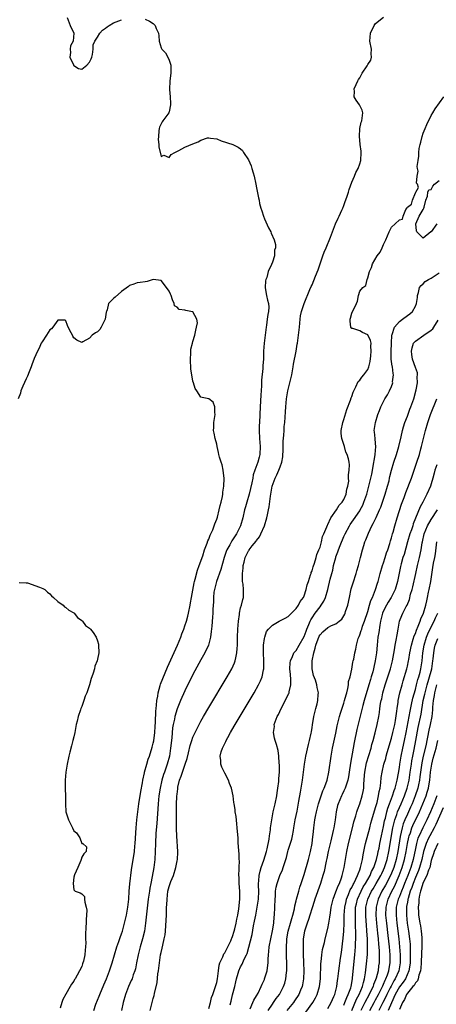
# Model space of a CAD drawing. Units: inches. Extents: x 2520000 to 2523000, y 1560000 to 1563000.
# Drawn here: x 2521175 to 2521280, y 1560973 to 1561220 of the extents above; entities that cross this region are included whole.
import ezdxf

# ---------------------------------------------------------------- set-up
doc = ezdxf.new("R2010")
doc.units = ezdxf.units.IN
doc.header["$MEASUREMENT"] = 0
doc.layers.add('LD25201560_2ft', color=117, linetype='Continuous')

msp = doc.modelspace()

# ---------------------------------------------------------------- linework, layer by layer
at = {"layer": 'LD25201560_2ft'}
for points, elevation in [([(2521187.33, 1561221), (2521188.12, 1561219), (2521189, 1561217), (2521188.81, 1561215), (2521188.16, 1561213.84), (2521188.13, 1561213), (2521188.15, 1561212.15), (2521188.03, 1561211), (2521188.93, 1561209.07), (2521188.97, 1561208.97), (2521189, 1561208.94), (2521190.18, 1561208.18), (2521191, 1561207.98), (2521192.29, 1561209), (2521193, 1561209.7), (2521193.38, 1561210.62), (2521193.51, 1561211), (2521193.71, 1561211.71), (2521193.88, 1561213), (2521193.87, 1561214.13), (2521194.28, 1561215), (2521195, 1561216.02), (2521195.58, 1561217), (2521196.2, 1561217.8), (2521197, 1561218.27), (2521197.39, 1561218.61), (2521197.94, 1561219), (2521199, 1561219.66), (2521201, 1561220.44)], 6450), ([(2521207, 1561220.55), (2521208.09, 1561220.09), (2521209, 1561219.45), (2521209.46, 1561219), (2521209.76, 1561218.24), (2521210.32, 1561217), (2521210.39, 1561216.39), (2521210.47, 1561215), (2521211, 1561213.34), (2521211.15, 1561213), (2521212.1, 1561212.1), (2521212.66, 1561211), (2521213, 1561210.24), (2521213.4, 1561209), (2521213.47, 1561207.47), (2521213.44, 1561207), (2521213.22, 1561205), (2521213.12, 1561202.88), (2521213.23, 1561201), (2521213.37, 1561199.37), (2521213.38, 1561199), (2521213, 1561197.23), (2521212.93, 1561197), (2521211.4, 1561195), (2521211.24, 1561194.76), (2521211, 1561194.2), (2521210.6, 1561193.4), (2521210.52, 1561193), (2521210.45, 1561192.45), (2521210.31, 1561191), (2521210.26, 1561190.26), (2521210.43, 1561189), (2521210.43, 1561188.43), (2521211, 1561186), (2521211.71, 1561186.29), (2521213, 1561185.72), (2521213.54, 1561186.46), (2521214.47, 1561187), (2521215.49, 1561187.49), (2521217, 1561188.37), (2521219, 1561189.22), (2521220.33, 1561189.67), (2521221, 1561190.12), (2521222.7, 1561190.7), (2521223, 1561190.73), (2521223.39, 1561190.61), (2521225, 1561190.4), (2521226.08, 1561189.92), (2521229.02, 1561189.01), (2521230.38, 1561188.38), (2521231, 1561187.96), (2521231.47, 1561187.47), (2521231.75, 1561187), (2521233, 1561185.19), (2521233.65, 1561183.65), (2521233.86, 1561183), (2521234.16, 1561181.84), (2521234.4, 1561181), (2521234.82, 1561179), (2521235, 1561178.07), (2521235.55, 1561175.55), (2521235.64, 1561175), (2521235.8, 1561174.2), (2521236.1, 1561173), (2521236.33, 1561172.33), (2521236.73, 1561171), (2521237, 1561170.3), (2521238.06, 1561168.06), (2521238.58, 1561167), (2521238.71, 1561166.71), (2521239.49, 1561165), (2521239.83, 1561163.83), (2521239.78, 1561163), (2521239.57, 1561162.43), (2521239.5, 1561161), (2521239, 1561159.42), (2521238.78, 1561158.78), (2521237.93, 1561157), (2521237.57, 1561155.57), (2521237.35, 1561155), (2521237.31, 1561154.69), (2521237.22, 1561153), (2521237.46, 1561151.46), (2521237.54, 1561151), (2521237.81, 1561149.81), (2521238.01, 1561149), (2521238.08, 1561148.08), (2521238.04, 1561147), (2521237.82, 1561146.18), (2521237.71, 1561145), (2521237.5, 1561143.5), (2521237.4, 1561143), (2521236.95, 1561139), (2521236.8, 1561137), (2521236.75, 1561135), (2521236.62, 1561133.38), (2521236.61, 1561132.61), (2521236.29, 1561129.71), (2521236.28, 1561128.28), (2521236.12, 1561125.88), (2521235.97, 1561123), (2521235.73, 1561119), (2521235.71, 1561118.29), (2521235.68, 1561117), (2521235.77, 1561115), (2521235.91, 1561113), (2521235.85, 1561111), (2521235.66, 1561110.34), (2521235.33, 1561109), (2521234.6, 1561107), (2521234.19, 1561105.81), (2521234.06, 1561105), (2521233.85, 1561103.85), (2521233.16, 1561101), (2521232.55, 1561099), (2521232.23, 1561097.77), (2521232, 1561097), (2521231.54, 1561095), (2521230.99, 1561093), (2521229.98, 1561091), (2521228.76, 1561089.24), (2521228.26, 1561088.26), (2521227.57, 1561087), (2521227.41, 1561086.59), (2521226.86, 1561085), (2521225.99, 1561082.01), (2521224.9, 1561079), (2521224.4, 1561077), (2521224.29, 1561076.29), (2521224.16, 1561075), (2521224.15, 1561073.85), (2521224.02, 1561072.02), (2521223.99, 1561071), (2521223.94, 1561070.06), (2521223.72, 1561067.72), (2521223.63, 1561066.37), (2521223.44, 1561065), (2521222.93, 1561063), (2521222, 1561061), (2521221, 1561059.26), (2521219, 1561055.6), (2521217, 1561051.47), (2521215.91, 1561049), (2521215.05, 1561046.95), (2521214.44, 1561045), (2521214.34, 1561044.34), (2521214.02, 1561043), (2521213.86, 1561042.14), (2521213.67, 1561039.67), (2521213.39, 1561037), (2521213.07, 1561035), (2521212.51, 1561033), (2521212.27, 1561032.27), (2521211.81, 1561031), (2521211.61, 1561030.39), (2521211.21, 1561029), (2521210.75, 1561027), (2521210.42, 1561025), (2521210.23, 1561023), (2521209.89, 1561018.11), (2521209.68, 1561015.68), (2521209.56, 1561013), (2521209.5, 1561011), (2521209.38, 1561009), (2521209.13, 1561007), (2521208.73, 1561004.72), (2521208.38, 1561003), (2521208.17, 1561001.83), (2521208.04, 1561001), (2521207.77, 1560999), (2521207.08, 1560993), (2521206.78, 1560991), (2521206.32, 1560989), (2521205.73, 1560987), (2521205.23, 1560985), (2521204.83, 1560983), (2521204.5, 1560981.5), (2521204.36, 1560981), (2521203.99, 1560979.99), (2521203.66, 1560979), (2521203.48, 1560978.52), (2521202.81, 1560977), (2521202.03, 1560975), (2521201.44, 1560973), (2521201.01, 1560971)], 6450), ([(2521208.27, 1560971), (2521209, 1560974.01), (2521209.23, 1560974.77), (2521209.31, 1560975.31), (2521209.99, 1560978.01), (2521210.2, 1560980.2), (2521210.33, 1560981), (2521210.57, 1560983), (2521210.87, 1560985), (2521211, 1560985.62), (2521211.29, 1560986.71), (2521211.41, 1560987.41), (2521211.8, 1560989), (2521211.97, 1560990.03), (2521212.08, 1560991), (2521212.27, 1560993.73), (2521212.31, 1560995), (2521212.33, 1560996.33), (2521212.38, 1560997), (2521212.43, 1560997.57), (2521212.48, 1560999), (2521212.72, 1561001), (2521213, 1561002.25), (2521213.43, 1561003.43), (2521214.09, 1561005), (2521214.72, 1561007), (2521215, 1561008.68), (2521215.08, 1561009), (2521215.17, 1561010.83), (2521215.17, 1561011), (2521214.92, 1561014.92), (2521214.85, 1561016.85), (2521214.86, 1561017.14), (2521214.83, 1561020.83), (2521214.86, 1561022.86), (2521214.95, 1561024.95), (2521215, 1561025.45), (2521215.17, 1561026.83), (2521215.17, 1561027), (2521215.21, 1561027.21), (2521215.63, 1561029), (2521216.03, 1561029.97), (2521216.34, 1561031), (2521217.07, 1561033), (2521217.53, 1561034.47), (2521217.9, 1561035.9), (2521218.29, 1561037.71), (2521218.71, 1561039), (2521219, 1561039.8), (2521219.56, 1561041), (2521220.04, 1561041.96), (2521221, 1561043.81), (2521221.69, 1561045), (2521223, 1561047.28), (2521227.61, 1561055), (2521228.77, 1561057), (2521229.49, 1561058.51), (2521229.66, 1561059), (2521229.78, 1561059.78), (2521230.08, 1561061), (2521230.1, 1561062.1), (2521230.18, 1561063), (2521230.23, 1561065), (2521230.33, 1561067), (2521230.48, 1561069), (2521230.71, 1561070.71), (2521230.73, 1561071), (2521231, 1561072.33), (2521231.19, 1561073), (2521231.54, 1561074.46), (2521231.76, 1561075), (2521231.72, 1561075.72), (2521231.77, 1561077), (2521231.67, 1561078.33), (2521231.51, 1561079), (2521231.45, 1561079.45), (2521231.47, 1561081), (2521231.64, 1561082.36), (2521231.66, 1561083), (2521231.86, 1561083.86), (2521232.15, 1561085), (2521233, 1561086.7), (2521233.13, 1561086.87), (2521233.2, 1561087), (2521233.94, 1561087.94), (2521234.89, 1561089.11), (2521235, 1561089.29), (2521235.75, 1561090.25), (2521236.13, 1561091), (2521236.99, 1561093), (2521237.64, 1561095), (2521237.78, 1561095.78), (2521238.03, 1561097), (2521238.17, 1561097.83), (2521238.51, 1561100.51), (2521238.97, 1561103), (2521239.67, 1561105), (2521240.14, 1561105.86), (2521240.65, 1561107), (2521241, 1561107.89), (2521241.38, 1561109), (2521241.6, 1561110.4), (2521241.65, 1561111), (2521241.69, 1561111.69), (2521241.71, 1561114.29), (2521241.87, 1561115.87), (2521241.93, 1561117), (2521242.01, 1561117.99), (2521242.12, 1561119), (2521242.32, 1561121.68), (2521242.4, 1561123), (2521242.58, 1561125), (2521242.9, 1561127), (2521243.86, 1561131), (2521244.23, 1561133), (2521244.32, 1561133.68), (2521244.96, 1561136.96), (2521245.28, 1561138.72), (2521245.34, 1561139), (2521245.61, 1561141), (2521245.81, 1561143), (2521245.96, 1561145), (2521246.1, 1561145.9), (2521246.31, 1561147), (2521247, 1561149), (2521248.47, 1561152.47), (2521248.76, 1561153.24), (2521249, 1561153.71), (2521249.89, 1561155.89), (2521250.57, 1561157.43), (2521251.07, 1561158.93), (2521251.73, 1561161), (2521252.06, 1561161.94), (2521252.52, 1561163), (2521253.65, 1561165.65), (2521254.1, 1561167), (2521254.89, 1561169), (2521255.57, 1561170.43), (2521255.8, 1561171), (2521256.46, 1561172.46), (2521256.73, 1561173), (2521257, 1561173.68), (2521257.37, 1561174.63), (2521257.74, 1561175.74), (2521258.14, 1561177), (2521258.3, 1561177.7), (2521259, 1561179.52), (2521259.67, 1561181), (2521260.04, 1561181.96), (2521260.64, 1561183), (2521261, 1561184.16), (2521261.28, 1561185), (2521261.33, 1561187), (2521261.32, 1561187.32), (2521261.12, 1561189), (2521261.13, 1561189.13), (2521260.94, 1561191), (2521261.04, 1561193), (2521261.37, 1561194.63), (2521261.5, 1561195), (2521261.63, 1561195.63), (2521261.75, 1561197), (2521261.64, 1561197.64), (2521260.96, 1561199), (2521260.14, 1561200.14), (2521259.56, 1561201), (2521259.68, 1561202.32), (2521259.62, 1561203), (2521260.11, 1561204.11), (2521260.53, 1561205), (2521260.66, 1561205.34), (2521261, 1561205.83), (2521261.62, 1561207), (2521262.83, 1561208.83), (2521263, 1561209.13), (2521263.78, 1561210.22), (2521263.98, 1561211), (2521263.88, 1561211.88), (2521263.94, 1561213), (2521263.58, 1561215), (2521263.67, 1561217), (2521264.62, 1561219), (2521265, 1561219.51), (2521267, 1561221.07)], 6452), ([(2521223, 1560971.49), (2521223.41, 1560973), (2521223.71, 1560974.29), (2521223.98, 1560975), (2521224.52, 1560976.52), (2521225, 1560978.06), (2521225.17, 1560979), (2521225.42, 1560981), (2521225.63, 1560982.37), (2521225.8, 1560983), (2521226.5, 1560984.5), (2521226.76, 1560985.24), (2521227, 1560985.54), (2521227.5, 1560986.5), (2521227.79, 1560987), (2521228.52, 1560988.52), (2521228.73, 1560989), (2521228.79, 1560989.21), (2521229, 1560989.66), (2521229.42, 1560991), (2521229.58, 1560991.58), (2521229.91, 1560993), (2521230.03, 1560993.97), (2521230.29, 1560995), (2521230.57, 1560996.57), (2521230.82, 1560999), (2521230.78, 1561001), (2521230.62, 1561003), (2521230.6, 1561004.6), (2521230.55, 1561005), (2521230.66, 1561006.66), (2521230.61, 1561007), (2521230.69, 1561008.69), (2521230.63, 1561009), (2521230.62, 1561010.62), (2521230.55, 1561011), (2521230.48, 1561012.48), (2521230.42, 1561013), (2521230.35, 1561014.35), (2521230.15, 1561017), (2521230.02, 1561017.98), (2521229.86, 1561019.86), (2521229.63, 1561021), (2521229.61, 1561021.61), (2521229.36, 1561023), (2521229.34, 1561023.34), (2521229.15, 1561025), (2521228.73, 1561027), (2521228.17, 1561028.17), (2521227.92, 1561029), (2521227, 1561030.76), (2521226.25, 1561032.25), (2521226.01, 1561033), (2521226.04, 1561033.96), (2521225.87, 1561035), (2521226.1, 1561036.1), (2521226.41, 1561037), (2521226.63, 1561037.37), (2521227, 1561038.23), (2521227.26, 1561038.74), (2521227.35, 1561039), (2521227.75, 1561039.75), (2521228.46, 1561041), (2521229.41, 1561042.59), (2521229.64, 1561043), (2521233.89, 1561050.11), (2521234.41, 1561051), (2521235.53, 1561053), (2521236.02, 1561053.98), (2521236.44, 1561055), (2521236.8, 1561056.8), (2521236.86, 1561057), (2521236.87, 1561057.13), (2521236.85, 1561059), (2521236.74, 1561061), (2521236.78, 1561063), (2521237, 1561064.61), (2521237.07, 1561065), (2521237.56, 1561066.44), (2521237.99, 1561067), (2521239, 1561068.03), (2521240.71, 1561069), (2521242.21, 1561069.79), (2521243, 1561070.22), (2521243.85, 1561071), (2521245, 1561072.18), (2521245.55, 1561073), (2521246.01, 1561073.99), (2521246.82, 1561075), (2521247, 1561075.38), (2521247.52, 1561077), (2521247.8, 1561078.2), (2521248.06, 1561079), (2521248.64, 1561080.64), (2521248.73, 1561081), (2521248.77, 1561081.23), (2521249, 1561081.7), (2521249.28, 1561082.72), (2521249.62, 1561083.62), (2521250.02, 1561085), (2521250.21, 1561085.79), (2521250.74, 1561087), (2521251, 1561087.68), (2521251.37, 1561089), (2521251.66, 1561090.34), (2521251.98, 1561091), (2521252.75, 1561092.75), (2521252.86, 1561093.14), (2521253, 1561093.34), (2521253.75, 1561095), (2521255.13, 1561097), (2521255.78, 1561098.22), (2521256.59, 1561099), (2521257, 1561099.66), (2521257.58, 1561101), (2521257.74, 1561102.26), (2521258, 1561103), (2521258.23, 1561104.23), (2521258.2, 1561105), (2521258.13, 1561105.87), (2521258.35, 1561107), (2521258.41, 1561108.41), (2521258.33, 1561109), (2521258.14, 1561109.86), (2521257.87, 1561111), (2521257.53, 1561111.53), (2521257.16, 1561113), (2521257, 1561113.49), (2521256.48, 1561115), (2521256.29, 1561116.29), (2521256.32, 1561117), (2521256.71, 1561119), (2521257, 1561119.76), (2521257.73, 1561122.27), (2521258.64, 1561124.64), (2521258.8, 1561125.2), (2521259, 1561125.6), (2521259.35, 1561126.65), (2521259.49, 1561127), (2521260.04, 1561128.04), (2521260.62, 1561129.38), (2521261, 1561129.72), (2521261.53, 1561130.47), (2521262.03, 1561131), (2521263, 1561132.34), (2521263.3, 1561133), (2521263.62, 1561134.38), (2521263.8, 1561135.8), (2521263.9, 1561137), (2521263.78, 1561138.22), (2521263.84, 1561139), (2521263.68, 1561139.68), (2521263, 1561141.09), (2521261.7, 1561141.7), (2521261, 1561142.1), (2521259.28, 1561142.72), (2521259, 1561142.73), (2521258.78, 1561143), (2521258.56, 1561144.56), (2521258.58, 1561145), (2521258.68, 1561145.32), (2521259, 1561146.58), (2521260.2, 1561149), (2521260.41, 1561149.59), (2521260.72, 1561151), (2521261, 1561152.05), (2521261.74, 1561153), (2521262.5, 1561153.5), (2521262.83, 1561155), (2521263, 1561155.45), (2521263.42, 1561157), (2521263.99, 1561158.01), (2521264.18, 1561159), (2521265.38, 1561161), (2521266.13, 1561161.87), (2521266.65, 1561163), (2521267, 1561163.87), (2521267.59, 1561165), (2521267.96, 1561166.04), (2521268.38, 1561167), (2521269, 1561168.16), (2521269.96, 1561169), (2521271, 1561170.04), (2521271.78, 1561170.22), (2521271.9, 1561171), (2521272.63, 1561172.63), (2521272.94, 1561173.06), (2521273, 1561173.21), (2521274.04, 1561173.96), (2521274.28, 1561175), (2521275, 1561176.82), (2521275.16, 1561177), (2521275.81, 1561178.19), (2521275.54, 1561179), (2521275.31, 1561179.31), (2521275.49, 1561181), (2521275.74, 1561182.26), (2521275.55, 1561183), (2521275.46, 1561183.46), (2521275.68, 1561185), (2521275.9, 1561186.1), (2521275.87, 1561187), (2521275.97, 1561187.97), (2521276.19, 1561189), (2521276.37, 1561189.63), (2521276.68, 1561191), (2521277, 1561191.9), (2521277.44, 1561193), (2521277.92, 1561194.08), (2521279, 1561196.3), (2521279.44, 1561197), (2521279.99, 1561198.01), (2521282.21, 1561201)], 6454), ([(2521280.43, 1561169), (2521279, 1561167.05), (2521278.89, 1561167), (2521277, 1561165.46), (2521275.4, 1561167), (2521275.26, 1561167.26), (2521275.15, 1561169), (2521275.93, 1561171), (2521277, 1561172.63), (2521277.15, 1561173), (2521277.24, 1561173.24), (2521277.6, 1561175), (2521278.04, 1561176.04), (2521278.15, 1561177), (2521278.42, 1561177.58), (2521279, 1561177.71), (2521279.44, 1561178.56), (2521279.78, 1561179), (2521281, 1561179.92)], 6454), ([(2521194.06, 1560971), (2521194.59, 1560972.59), (2521195.4, 1560974.6), (2521195.52, 1560975), (2521196.54, 1560977.46), (2521197.21, 1560979), (2521198, 1560981), (2521198.68, 1560983), (2521199.87, 1560987), (2521200.33, 1560988.33), (2521200.66, 1560989.34), (2521201, 1560990.3), (2521201.23, 1560991), (2521201.8, 1560993), (2521202.04, 1560993.96), (2521202.28, 1560995), (2521202.64, 1560997), (2521202.83, 1560999), (2521202.97, 1561001.03), (2521203.14, 1561002.86), (2521203.57, 1561006.44), (2521204.25, 1561011), (2521204.39, 1561012.39), (2521204.47, 1561013), (2521204.72, 1561017), (2521204.91, 1561019), (2521205.41, 1561023), (2521205.85, 1561026.15), (2521206.28, 1561028.28), (2521206.39, 1561029), (2521206.81, 1561030.81), (2521206.84, 1561031), (2521207.38, 1561033), (2521207.76, 1561034.24), (2521208.03, 1561035), (2521208.74, 1561037.26), (2521209, 1561038.27), (2521209.13, 1561038.87), (2521209.41, 1561041), (2521209.53, 1561042.47), (2521209.58, 1561043.58), (2521209.66, 1561046.34), (2521209.72, 1561047), (2521209.84, 1561047.84), (2521209.91, 1561049), (2521210.16, 1561050.16), (2521210.26, 1561051), (2521210.78, 1561052.78), (2521210.86, 1561053.14), (2521211.42, 1561054.58), (2521212.61, 1561057.39), (2521215.09, 1561063), (2521215.92, 1561065), (2521216.21, 1561065.79), (2521216.69, 1561067), (2521217, 1561067.86), (2521217.37, 1561069), (2521217.72, 1561070.28), (2521217.89, 1561071), (2521218.27, 1561073), (2521218.36, 1561073.64), (2521218.61, 1561075), (2521219.32, 1561078.68), (2521219.41, 1561079), (2521219.6, 1561079.6), (2521220.14, 1561081.86), (2521220.59, 1561083), (2521221, 1561084.08), (2521221.29, 1561085), (2521221.47, 1561085.47), (2521221.95, 1561087), (2521222.61, 1561088.61), (2521222.79, 1561089.21), (2521223, 1561089.62), (2521223.34, 1561090.66), (2521223.53, 1561091), (2521223.98, 1561091.98), (2521224.35, 1561093), (2521224.49, 1561093.51), (2521225, 1561094.68), (2521225.16, 1561095.16), (2521225.63, 1561097), (2521225.84, 1561098.16), (2521226.08, 1561099), (2521226.42, 1561100.42), (2521226.49, 1561101), (2521226.49, 1561101.51), (2521226.79, 1561103), (2521226.89, 1561104.89), (2521226.63, 1561107), (2521226.34, 1561108.34), (2521226.11, 1561109), (2521225.71, 1561110.29), (2521225.53, 1561111), (2521225.45, 1561111.45), (2521225.08, 1561113), (2521225, 1561113.54), (2521224.56, 1561115), (2521224.34, 1561116.34), (2521224.18, 1561117), (2521224.24, 1561117.76), (2521224.3, 1561119), (2521224.59, 1561121), (2521224.48, 1561121.52), (2521224.5, 1561123), (2521224.12, 1561124.12), (2521223, 1561124.96), (2521221.3, 1561125.3), (2521221, 1561125.39), (2521220, 1561127), (2521219.57, 1561127.57), (2521219.18, 1561129), (2521219, 1561129.4), (2521218.72, 1561131), (2521218.47, 1561132.47), (2521218.39, 1561135), (2521218.51, 1561136.51), (2521218.5, 1561137), (2521218.5, 1561137.5), (2521218.86, 1561139), (2521219, 1561139.43), (2521219.45, 1561141), (2521219.7, 1561142.3), (2521219.94, 1561143), (2521220.12, 1561144.12), (2521220.01, 1561145), (2521219, 1561146.88), (2521218.46, 1561147), (2521217.23, 1561147.23), (2521217, 1561147.29), (2521215.5, 1561147.5), (2521215, 1561148.05), (2521214.4, 1561148.4), (2521214.26, 1561149), (2521213.87, 1561149.87), (2521213.52, 1561151), (2521213.37, 1561151.37), (2521213, 1561152.08), (2521212.38, 1561153), (2521211, 1561154.78), (2521209, 1561155), (2521207.48, 1561154.52), (2521207, 1561154.43), (2521205.71, 1561154.29), (2521205, 1561154.17), (2521204.12, 1561153.88), (2521203, 1561153.55), (2521202.75, 1561153.25), (2521201, 1561152.01), (2521199.44, 1561150.56), (2521199, 1561150.22), (2521197.78, 1561149), (2521197.39, 1561147.39), (2521197.21, 1561147), (2521197.16, 1561146.84), (2521196.92, 1561145), (2521195.89, 1561143), (2521195.52, 1561142.48), (2521195, 1561141.89), (2521194.43, 1561141.57), (2521193.61, 1561141), (2521193, 1561140.23), (2521191.3, 1561139.3), (2521191, 1561139.16), (2521189.74, 1561139.74), (2521189, 1561140.36), (2521188.78, 1561140.78), (2521188.7, 1561141), (2521188.36, 1561141.64), (2521187.57, 1561143), (2521187.45, 1561143.45), (2521187, 1561144.65), (2521186.82, 1561144.82), (2521185, 1561144.78), (2521183.73, 1561143), (2521183.41, 1561142.59), (2521183, 1561142.36), (2521182.13, 1561141), (2521181, 1561139.3), (2521180.83, 1561139), (2521180.26, 1561137.74), (2521179.88, 1561137), (2521179, 1561135.14), (2521178.43, 1561133.57), (2521178.24, 1561133), (2521177.74, 1561131.74), (2521177.35, 1561130.65), (2521177, 1561129.98), (2521176.19, 1561128.19), (2521175.71, 1561127), (2521175.58, 1561126.42), (2521175, 1561125)], 6448), ([(2521228.4, 1560972.4), (2521228.65, 1560973.35), (2521229, 1560974.92), (2521229.56, 1560977), (2521229.79, 1560978.21), (2521229.99, 1560979), (2521230.4, 1560980.4), (2521230.54, 1560981), (2521231, 1560982.01), (2521231.37, 1560982.63), (2521231.89, 1560983.89), (2521232.45, 1560985), (2521232.62, 1560985.38), (2521233.06, 1560986.94), (2521233.89, 1560990.11), (2521234.28, 1560992.28), (2521234.54, 1560993.45), (2521234.82, 1560995), (2521235.21, 1560997), (2521235.44, 1560998.56), (2521235.49, 1560999), (2521235.56, 1561001), (2521235.52, 1561002.48), (2521235.53, 1561003), (2521235.6, 1561003.6), (2521235.68, 1561005), (2521235.9, 1561006.1), (2521236.19, 1561007), (2521236.88, 1561008.88), (2521237.51, 1561011), (2521237.68, 1561011.68), (2521238.17, 1561014.17), (2521238.27, 1561015), (2521238.51, 1561016.51), (2521238.56, 1561017), (2521238.84, 1561019), (2521239.23, 1561021), (2521239.71, 1561023), (2521240.12, 1561025), (2521240.21, 1561025.79), (2521240.41, 1561027), (2521240.61, 1561028.61), (2521240.62, 1561029), (2521240.6, 1561029.4), (2521240.76, 1561031), (2521240.81, 1561032.81), (2521240.73, 1561033.27), (2521240.64, 1561035), (2521240.48, 1561036.48), (2521240, 1561038), (2521239.74, 1561039), (2521239.56, 1561039.56), (2521239.28, 1561041), (2521239.51, 1561042.49), (2521239.48, 1561043), (2521239.7, 1561043.7), (2521240.23, 1561045), (2521240.51, 1561045.49), (2521241.21, 1561047), (2521242.51, 1561049.49), (2521243.14, 1561050.86), (2521243.2, 1561051), (2521243.22, 1561051.22), (2521243.66, 1561053), (2521243.68, 1561054.32), (2521243.58, 1561055.58), (2521243.44, 1561057), (2521243.47, 1561058.53), (2521243.56, 1561059), (2521244.11, 1561060.11), (2521244.44, 1561061), (2521244.67, 1561061.33), (2521245, 1561061.64), (2521245.75, 1561063), (2521247, 1561065.14), (2521247.47, 1561066.53), (2521247.65, 1561067), (2521248.18, 1561068.18), (2521248.51, 1561069), (2521248.66, 1561069.34), (2521249, 1561069.85), (2521249.81, 1561071), (2521251, 1561072.63), (2521251.32, 1561073), (2521251.95, 1561074.05), (2521252.36, 1561075), (2521252.94, 1561077), (2521253.56, 1561079.56), (2521253.95, 1561081), (2521254.19, 1561081.81), (2521254.43, 1561083), (2521254.94, 1561085), (2521255, 1561085.2), (2521255.5, 1561086.5), (2521255.66, 1561087), (2521256.09, 1561088.08), (2521257, 1561090.29), (2521257.32, 1561091), (2521258.39, 1561093), (2521258.63, 1561093.37), (2521259.46, 1561094.54), (2521261, 1561096.82), (2521261.11, 1561097), (2521261.75, 1561098.25), (2521262.07, 1561099), (2521262.76, 1561101), (2521263.33, 1561103), (2521263.81, 1561105), (2521264.01, 1561105.99), (2521264.47, 1561108.47), (2521264.56, 1561109), (2521264.59, 1561109.41), (2521264.92, 1561111), (2521265.07, 1561113), (2521265, 1561113.72), (2521264.85, 1561115), (2521264.7, 1561116.7), (2521264.65, 1561117), (2521264.93, 1561119), (2521265.56, 1561121), (2521265.94, 1561122.06), (2521266.33, 1561123), (2521267.35, 1561125), (2521267.98, 1561126.02), (2521268.51, 1561127), (2521269, 1561128.13), (2521269.29, 1561129), (2521269.28, 1561129.28), (2521269.46, 1561131), (2521269.38, 1561131.38), (2521269.21, 1561133), (2521269.17, 1561133.17), (2521268.92, 1561135), (2521268.87, 1561136.87), (2521268.96, 1561139), (2521269.07, 1561141), (2521269.14, 1561141.14), (2521269.71, 1561143), (2521271, 1561144.45), (2521271.75, 1561145), (2521273, 1561145.99), (2521273.58, 1561146.42), (2521274.25, 1561147), (2521275, 1561148.34), (2521275.3, 1561149), (2521275.5, 1561150.5), (2521275.54, 1561151), (2521275.79, 1561151.79), (2521276.07, 1561153), (2521276.47, 1561153.53), (2521277, 1561153.97), (2521277.51, 1561154.49), (2521278.29, 1561155), (2521279, 1561155.37), (2521281, 1561156.74)], 6456), ([(2521233.44, 1560971.44), (2521234.11, 1560973), (2521234.37, 1560973.63), (2521235, 1560974.66), (2521235.39, 1560975.39), (2521236.17, 1560977), (2521236.41, 1560977.59), (2521237, 1560978.84), (2521237.06, 1560979), (2521237.65, 1560981), (2521237.74, 1560981.74), (2521237.93, 1560983), (2521237.95, 1560983.95), (2521238.04, 1560985), (2521238.15, 1560985.85), (2521238.23, 1560987), (2521238.59, 1560989), (2521239.03, 1560991.03), (2521239.35, 1560993), (2521239.45, 1560994.55), (2521239.51, 1560995), (2521239.58, 1560997), (2521239.67, 1560999), (2521239.75, 1560999.75), (2521239.83, 1561001), (2521239.95, 1561002.05), (2521240.18, 1561003), (2521240.89, 1561005), (2521241.55, 1561006.45), (2521241.74, 1561007), (2521242.04, 1561008.04), (2521242.37, 1561009), (2521242.52, 1561009.48), (2521242.9, 1561011), (2521243, 1561011.34), (2521243.9, 1561014.1), (2521244.1, 1561015), (2521244.31, 1561016.31), (2521244.44, 1561017), (2521244.77, 1561019), (2521245.22, 1561021.22), (2521245.69, 1561023.69), (2521246.06, 1561025.94), (2521246.26, 1561027), (2521246.59, 1561029), (2521246.87, 1561031), (2521247.12, 1561033), (2521247.43, 1561035), (2521248.06, 1561037.94), (2521248.38, 1561039), (2521248.8, 1561040.8), (2521248.82, 1561041.18), (2521249, 1561042.21), (2521249.09, 1561042.91), (2521249.45, 1561045), (2521249.96, 1561047), (2521250.24, 1561048.24), (2521250.43, 1561049), (2521250.53, 1561050.53), (2521250.58, 1561051), (2521250.31, 1561052.31), (2521250.21, 1561053), (2521249.82, 1561054.18), (2521249.34, 1561055.34), (2521249.03, 1561057), (2521249.06, 1561059.06), (2521249.4, 1561061), (2521249.76, 1561062.24), (2521249.96, 1561063), (2521250.79, 1561065.21), (2521251, 1561065.6), (2521251.69, 1561066.31), (2521253, 1561067.44), (2521253.88, 1561067.88), (2521255, 1561068.32), (2521255.86, 1561069), (2521256.46, 1561069.54), (2521257, 1561070.39), (2521257.22, 1561070.78), (2521257.31, 1561071), (2521257.45, 1561071.45), (2521257.98, 1561073), (2521258.4, 1561075), (2521258.87, 1561077.13), (2521259.33, 1561078.67), (2521260.09, 1561081), (2521260.28, 1561081.72), (2521260.69, 1561083), (2521261.22, 1561085), (2521261.73, 1561087), (2521262.02, 1561088.02), (2521262.32, 1561089), (2521262.53, 1561089.47), (2521263.2, 1561091.2), (2521264.08, 1561093), (2521264.42, 1561093.58), (2521265.11, 1561095.11), (2521265.99, 1561097), (2521266.29, 1561097.71), (2521266.77, 1561099), (2521267.43, 1561101), (2521268.02, 1561103), (2521268.38, 1561104.38), (2521268.53, 1561105), (2521268.61, 1561105.39), (2521269, 1561107.03), (2521269.58, 1561109), (2521270.26, 1561111), (2521270.84, 1561113), (2521271.43, 1561115.43), (2521271.79, 1561117), (2521272.04, 1561117.96), (2521272.37, 1561119), (2521273, 1561120.65), (2521273.62, 1561122.38), (2521273.87, 1561123), (2521274.58, 1561125), (2521275.21, 1561127.21), (2521275.52, 1561129), (2521275.45, 1561130.55), (2521275.51, 1561131), (2521275.5, 1561131.5), (2521275, 1561132.9), (2521274.32, 1561135), (2521274.15, 1561136.15), (2521273.99, 1561137), (2521274.18, 1561137.82), (2521274.56, 1561139), (2521275, 1561139.51), (2521277.12, 1561141), (2521279, 1561142.23), (2521279.39, 1561142.61), (2521279.62, 1561143), (2521280.75, 1561144.75)], 6458), ([(2521237.97, 1560971), (2521239, 1560972.57), (2521239.32, 1560973), (2521239.99, 1560974.01), (2521240.78, 1560975), (2521241, 1560975.4), (2521241.81, 1560977), (2521242.1, 1560977.9), (2521242.39, 1560979), (2521242.56, 1560980.56), (2521242.64, 1560981), (2521242.65, 1560981.35), (2521242.66, 1560983), (2521242.58, 1560984.58), (2521242.58, 1560985.42), (2521242.53, 1560987), (2521242.61, 1560988.61), (2521242.66, 1560989), (2521243.02, 1560991), (2521243.58, 1560993), (2521243.86, 1560994.14), (2521244.16, 1560995), (2521244.57, 1560996.57), (2521244.68, 1560997.32), (2521245, 1560998.59), (2521245.09, 1560999), (2521245.63, 1561001), (2521245.95, 1561002.05), (2521246.28, 1561003), (2521247, 1561005.21), (2521248.1, 1561009), (2521248.64, 1561011), (2521249.01, 1561013), (2521249.18, 1561014.82), (2521249.24, 1561015.24), (2521249.41, 1561017), (2521249.71, 1561019), (2521249.87, 1561019.87), (2521250.1, 1561021), (2521250.59, 1561023), (2521251.72, 1561026.28), (2521252.08, 1561027), (2521252.71, 1561028.71), (2521252.79, 1561029), (2521253.23, 1561031), (2521253.82, 1561035), (2521254.18, 1561037), (2521255, 1561040.8), (2521255.35, 1561042.65), (2521255.91, 1561045), (2521256.15, 1561045.85), (2521257, 1561048.36), (2521257.2, 1561049), (2521257.56, 1561050.44), (2521257.75, 1561051), (2521258.04, 1561052.04), (2521258.2, 1561053), (2521258.2, 1561053.8), (2521258.57, 1561055), (2521259, 1561056.94), (2521259.29, 1561058.71), (2521259.37, 1561059), (2521259.47, 1561059.47), (2521259.76, 1561061), (2521260, 1561062), (2521260.17, 1561063), (2521260.62, 1561064.62), (2521260.76, 1561065), (2521260.84, 1561065.16), (2521261, 1561065.56), (2521261.38, 1561066.62), (2521261.49, 1561067), (2521261.73, 1561067.73), (2521262.2, 1561069), (2521263, 1561071.48), (2521263.46, 1561073), (2521263.8, 1561074.2), (2521264.21, 1561075), (2521265, 1561077), (2521265.46, 1561078.54), (2521265.62, 1561079), (2521266.16, 1561081), (2521266.75, 1561083), (2521267, 1561083.72), (2521267.39, 1561085), (2521267.75, 1561086.25), (2521268.06, 1561087), (2521268.6, 1561088.6), (2521268.77, 1561089.23), (2521269, 1561089.96), (2521269.27, 1561091), (2521269.4, 1561091.4), (2521269.83, 1561093), (2521270.44, 1561095), (2521271.52, 1561098.48), (2521272.15, 1561100.15), (2521272.6, 1561101.41), (2521273.99, 1561105), (2521274.72, 1561107), (2521275.39, 1561109), (2521276.01, 1561111), (2521276.41, 1561112.41), (2521276.57, 1561113), (2521277.56, 1561117), (2521278.14, 1561119), (2521278.82, 1561121), (2521280.42, 1561125)], 6460), ([(2521280.39, 1561108.39), (2521279.93, 1561107), (2521279.73, 1561106.27), (2521279.41, 1561105), (2521279, 1561103.59), (2521278.8, 1561103), (2521277.93, 1561101), (2521276.88, 1561099), (2521276.2, 1561097.8), (2521275.04, 1561094.96), (2521274.48, 1561093.52), (2521274.33, 1561093), (2521274.01, 1561092.01), (2521273.64, 1561091), (2521273.05, 1561089), (2521272.17, 1561085.83), (2521271.87, 1561085), (2521271.41, 1561083.41), (2521271.25, 1561082.75), (2521270.93, 1561081.07), (2521270.51, 1561079), (2521269.88, 1561077), (2521268.92, 1561075), (2521268.18, 1561073.82), (2521267.7, 1561073), (2521267, 1561071.64), (2521266.72, 1561071), (2521266.23, 1561069), (2521266.04, 1561068.04), (2521265.81, 1561066.19), (2521265.58, 1561065), (2521265.35, 1561063), (2521265.2, 1561061), (2521264.92, 1561059), (2521264.55, 1561057.45), (2521264.46, 1561057), (2521264.28, 1561056.28), (2521263.91, 1561055), (2521263.69, 1561054.31), (2521263.33, 1561053), (2521262.13, 1561049), (2521261.81, 1561047.81), (2521260.28, 1561041.72), (2521259.57, 1561038.43), (2521259.31, 1561037), (2521258.7, 1561033.3), (2521258.36, 1561031), (2521258.17, 1561029.83), (2521257.99, 1561029), (2521257.46, 1561027.46), (2521257.33, 1561027), (2521257.24, 1561026.76), (2521257, 1561026.28), (2521256.59, 1561025.41), (2521256.37, 1561025), (2521255.54, 1561023), (2521255.42, 1561022.58), (2521255.08, 1561021), (2521254.81, 1561019), (2521254.49, 1561017), (2521254.35, 1561016.35), (2521253.74, 1561013.74), (2521253.54, 1561013), (2521253.09, 1561011), (2521252.74, 1561009.26), (2521252.57, 1561008.57), (2521252.02, 1561005.98), (2521251.74, 1561005), (2521251.12, 1561003), (2521249.68, 1560999), (2521249.53, 1560998.47), (2521249, 1560996.82), (2521248.46, 1560995), (2521248.11, 1560993.89), (2521247.74, 1560993), (2521247.06, 1560991), (2521246.78, 1560989), (2521246.73, 1560987), (2521246.77, 1560985.23), (2521246.86, 1560983), (2521246.92, 1560981), (2521246.84, 1560979), (2521246.57, 1560977.43), (2521246.48, 1560977), (2521246.12, 1560976.12), (2521245.68, 1560975), (2521244.61, 1560973.39), (2521244.31, 1560973), (2521242.62, 1560971)], 6462), ([(2521247.39, 1560970.61), (2521249.15, 1560973), (2521249.83, 1560974.17), (2521250.25, 1560975), (2521250.87, 1560977), (2521251.1, 1560979), (2521251.2, 1560982.8), (2521251.27, 1560983.27), (2521251.43, 1560985), (2521251.64, 1560986.36), (2521252.09, 1560988.09), (2521252.31, 1560989), (2521253, 1560991.62), (2521253.25, 1560993), (2521253.49, 1560994.51), (2521253.6, 1560995.6), (2521253.8, 1560997), (2521254.27, 1560999), (2521255, 1561000.83), (2521255.58, 1561002.42), (2521255.88, 1561003), (2521256.43, 1561004.43), (2521256.61, 1561005), (2521256.68, 1561005.32), (2521257.11, 1561007), (2521257.77, 1561011), (2521258.19, 1561013), (2521259.19, 1561017), (2521259.53, 1561018.47), (2521260.03, 1561020.03), (2521260.3, 1561021), (2521260.47, 1561021.53), (2521261.03, 1561023), (2521261.63, 1561025), (2521261.87, 1561026.13), (2521262, 1561027), (2521262.04, 1561028.04), (2521262.14, 1561029), (2521262.2, 1561030.2), (2521262.27, 1561031), (2521262.69, 1561033.31), (2521263.85, 1561037), (2521264.07, 1561037.93), (2521264.39, 1561039), (2521264.89, 1561040.89), (2521265.41, 1561043), (2521265.8, 1561045), (2521265.98, 1561046.02), (2521266.08, 1561047), (2521266.25, 1561048.25), (2521266.39, 1561049), (2521266.52, 1561049.48), (2521266.83, 1561051), (2521267.43, 1561053), (2521268.09, 1561055), (2521268.72, 1561057), (2521269.26, 1561059), (2521269.79, 1561061.79), (2521269.95, 1561063), (2521270.21, 1561064.21), (2521270.4, 1561065.6), (2521270.69, 1561067), (2521271.05, 1561069), (2521271.59, 1561070.41), (2521271.84, 1561071), (2521272.68, 1561072.68), (2521272.92, 1561073.08), (2521273.5, 1561074.5), (2521273.82, 1561075.81), (2521274.18, 1561077), (2521274.36, 1561077.64), (2521275.08, 1561081), (2521275.55, 1561083), (2521276.06, 1561085), (2521276.48, 1561087), (2521276.73, 1561088.73), (2521276.78, 1561089), (2521277.25, 1561091), (2521278.07, 1561093), (2521279, 1561094.64), (2521280.59, 1561097)], 6464), ([(2521253, 1560971.51), (2521253.8, 1560973), (2521254.49, 1560974.49), (2521254.71, 1560975), (2521255, 1560976.03), (2521255.24, 1560977), (2521255.44, 1560978.56), (2521255.51, 1560979), (2521255.73, 1560981), (2521256.15, 1560984.15), (2521256.38, 1560985.62), (2521256.83, 1560989.17), (2521256.98, 1560991), (2521257.07, 1560993), (2521257.11, 1560995), (2521257.24, 1560997), (2521257.54, 1560998.46), (2521257.66, 1560999), (2521258.17, 1561000.17), (2521258.63, 1561001.37), (2521259, 1561001.99), (2521259.32, 1561002.68), (2521259.51, 1561003), (2521260.05, 1561004.05), (2521260.47, 1561005), (2521260.58, 1561005.42), (2521261, 1561006.42), (2521261.22, 1561007), (2521261.3, 1561007.3), (2521261.67, 1561009), (2521261.84, 1561010.16), (2521262.3, 1561012.3), (2521262.44, 1561013), (2521263.51, 1561017), (2521263.83, 1561018.17), (2521264.07, 1561019), (2521265, 1561022.09), (2521265.18, 1561022.82), (2521265.35, 1561023.35), (2521265.75, 1561025), (2521265.89, 1561026.11), (2521266.11, 1561027), (2521266.29, 1561028.29), (2521266.38, 1561029.62), (2521266.61, 1561031), (2521267.08, 1561033), (2521267.53, 1561034.47), (2521267.65, 1561035), (2521267.91, 1561035.91), (2521269, 1561039.55), (2521269.37, 1561041), (2521269.81, 1561043), (2521270, 1561044), (2521270.35, 1561046.35), (2521270.41, 1561047), (2521270.65, 1561048.65), (2521270.68, 1561049), (2521271.07, 1561050.93), (2521271.64, 1561053), (2521271.97, 1561054.03), (2521272.83, 1561057), (2521273, 1561057.68), (2521273.3, 1561059), (2521273.34, 1561059.34), (2521273.63, 1561061), (2521274.01, 1561063), (2521274.48, 1561064.48), (2521274.7, 1561065.3), (2521275, 1561065.92), (2521275.28, 1561066.72), (2521275.75, 1561067.75), (2521276.23, 1561069), (2521276.41, 1561069.59), (2521277.05, 1561071), (2521277.63, 1561073), (2521277.85, 1561074.15), (2521278.05, 1561075), (2521278.32, 1561076.32), (2521278.44, 1561077), (2521278.86, 1561079), (2521279.44, 1561082.56), (2521279.59, 1561083.59), (2521279.87, 1561085), (2521280.04, 1561085.96), (2521280.39, 1561089)], 6466), ([(2521175.29, 1561078.71), (2521177, 1561078.7), (2521177.33, 1561078.67), (2521180.4, 1561077.6), (2521181.25, 1561077.25), (2521181.69, 1561077), (2521182.35, 1561076.35), (2521183, 1561075.89), (2521183.4, 1561075.4), (2521183.9, 1561075), (2521185, 1561073.94), (2521186.31, 1561073), (2521186.64, 1561072.64), (2521187, 1561072.48), (2521187.75, 1561071.75), (2521189, 1561071.09), (2521189.1, 1561071), (2521189.91, 1561069.91), (2521191, 1561069.21), (2521191.21, 1561069), (2521191.93, 1561067.93), (2521193, 1561067.23), (2521193.1, 1561067.1), (2521193.22, 1561067), (2521193.88, 1561066.12), (2521194.66, 1561065), (2521195, 1561064.05), (2521195.2, 1561063.2), (2521195.24, 1561063), (2521195.28, 1561061), (2521195, 1561059.42), (2521194.91, 1561059), (2521194.29, 1561057.71), (2521194.18, 1561057), (2521193.89, 1561055.89), (2521193.54, 1561055), (2521193.4, 1561054.6), (2521192.97, 1561052.97), (2521192.28, 1561051), (2521191.9, 1561050.1), (2521191.56, 1561049), (2521191, 1561047.49), (2521190.78, 1561047), (2521190.71, 1561046.71), (2521190.1, 1561045), (2521189.86, 1561043.86), (2521189.63, 1561043), (2521189.23, 1561041), (2521189, 1561039.93), (2521188.78, 1561039), (2521188.39, 1561037.61), (2521188.02, 1561036.02), (2521187.74, 1561035), (2521187.3, 1561033), (2521186.97, 1561031), (2521186.81, 1561029), (2521186.82, 1561027), (2521186.89, 1561024.89), (2521186.88, 1561023), (2521187.01, 1561021), (2521187.67, 1561019), (2521188.67, 1561017), (2521189, 1561016.19), (2521189.7, 1561015.7), (2521190.19, 1561015), (2521190.5, 1561014.5), (2521191, 1561013.07), (2521191.25, 1561013), (2521192.23, 1561012.23), (2521192.16, 1561011), (2521191.56, 1561010.44), (2521191, 1561009.61), (2521190.88, 1561009), (2521190.76, 1561008.76), (2521190.04, 1561007), (2521189.17, 1561005.17), (2521189, 1561004.53), (2521188.84, 1561003), (2521189, 1561001.41), (2521189.38, 1561001), (2521190.58, 1561000.58), (2521191, 1561000.39), (2521191.66, 1560999.66), (2521191.74, 1560999), (2521191.76, 1560998.24), (2521192.14, 1560997), (2521192.25, 1560996.25), (2521192.17, 1560995), (2521192.08, 1560993.92), (2521192.09, 1560993), (2521192.07, 1560992.07), (2521191.97, 1560990.03), (2521191.98, 1560989), (2521192.01, 1560988.01), (2521191.97, 1560987), (2521191.83, 1560986.17), (2521191.78, 1560985), (2521191.45, 1560983.45), (2521191.32, 1560983), (2521191.22, 1560982.78), (2521191, 1560982.09), (2521190.48, 1560981), (2521189.86, 1560979.86), (2521189.36, 1560979), (2521189.21, 1560978.79), (2521189, 1560978.35), (2521188.4, 1560977.6), (2521188.05, 1560977), (2521187, 1560975.07), (2521186.23, 1560973.77), (2521185.96, 1560973), (2521185.55, 1560971.55)], 6446), ([(2521257, 1560972.32), (2521257.28, 1560973), (2521257.74, 1560974.26), (2521258.12, 1560975), (2521258.73, 1560976.73), (2521258.8, 1560977), (2521259.18, 1560979), (2521259.2, 1560979.2), (2521259.74, 1560985), (2521259.91, 1560987), (2521259.93, 1560987.93), (2521260, 1560989), (2521260.03, 1560989.97), (2521260.02, 1560991), (2521259.97, 1560991.97), (2521259.95, 1560994.05), (2521259.9, 1560995), (2521259.96, 1560997), (2521260.15, 1560997.85), (2521260.41, 1560999), (2521261.32, 1561001), (2521261.9, 1561002.1), (2521262.45, 1561003), (2521263.6, 1561005), (2521264, 1561006), (2521264.56, 1561007), (2521265, 1561008.25), (2521265.24, 1561009), (2521265.53, 1561010.47), (2521265.67, 1561011), (2521265.85, 1561011.85), (2521266.07, 1561013), (2521266.49, 1561015), (2521267, 1561017.35), (2521267.26, 1561018.74), (2521267.32, 1561019), (2521267.45, 1561019.45), (2521267.83, 1561021), (2521268.08, 1561021.92), (2521268.52, 1561023), (2521269.27, 1561025), (2521269.66, 1561026.34), (2521269.92, 1561027), (2521270.27, 1561028.27), (2521270.43, 1561029), (2521270.78, 1561030.78), (2521271, 1561032.13), (2521271.11, 1561033), (2521271.43, 1561035), (2521271.83, 1561037), (2521272.26, 1561039), (2521272.66, 1561041), (2521273.43, 1561045), (2521273.68, 1561046.32), (2521274.04, 1561048.03), (2521274.35, 1561049.65), (2521275, 1561051.77), (2521275.33, 1561053), (2521275.65, 1561054.35), (2521275.86, 1561055), (2521276.18, 1561056.18), (2521276.37, 1561057), (2521276.72, 1561059), (2521276.91, 1561061), (2521277.19, 1561063), (2521277.79, 1561065), (2521278.14, 1561065.86), (2521279, 1561067.61), (2521279.72, 1561069), (2521280.11, 1561069.89), (2521280.64, 1561071)], 6468), ([(2521258.98, 1560971), (2521260.19, 1560973.81), (2521260.84, 1560975), (2521261.68, 1560977), (2521261.92, 1560978.08), (2521262.23, 1560979), (2521262.47, 1560980.47), (2521262.74, 1560982.74), (2521262.94, 1560985.06), (2521262.99, 1560987), (2521262.94, 1560989), (2521262.82, 1560991), (2521262.68, 1560992.68), (2521262.64, 1560993.36), (2521262.51, 1560995), (2521262.55, 1560997), (2521263.02, 1560999), (2521263.96, 1561001), (2521264.34, 1561001.66), (2521265.16, 1561003), (2521266.33, 1561005), (2521266.54, 1561005.46), (2521267, 1561006.37), (2521267.27, 1561007), (2521267.89, 1561009), (2521268.32, 1561011), (2521269.37, 1561017), (2521269.65, 1561018.35), (2521269.84, 1561019), (2521270.31, 1561020.31), (2521270.52, 1561021), (2521271, 1561022.11), (2521271.4, 1561023), (2521272.25, 1561025), (2521272.95, 1561027), (2521273.42, 1561029), (2521273.73, 1561031), (2521273.99, 1561033), (2521274.12, 1561033.88), (2521274.33, 1561035), (2521274.68, 1561036.68), (2521275.14, 1561039), (2521275.74, 1561042.26), (2521276.44, 1561045.56), (2521276.99, 1561049), (2521277.37, 1561050.63), (2521277.43, 1561051), (2521277.99, 1561053), (2521278.42, 1561054.42), (2521279.11, 1561057), (2521279.43, 1561059), (2521279.49, 1561059.49), (2521279.62, 1561061), (2521279.8, 1561062.2), (2521279.99, 1561063), (2521280.63, 1561064.63)], 6470), ([(2521280.35, 1561053), (2521279.82, 1561051), (2521279.73, 1561050.27), (2521279.49, 1561049), (2521279.34, 1561047.34), (2521279.32, 1561046.68), (2521279.14, 1561045), (2521278.75, 1561043), (2521278.43, 1561041.57), (2521277.61, 1561037.61), (2521276.99, 1561035), (2521276.64, 1561033.36), (2521276.3, 1561031), (2521276.16, 1561029.84), (2521276.04, 1561029), (2521275.77, 1561027.77), (2521275.62, 1561027), (2521274.99, 1561025), (2521274.18, 1561023), (2521273.82, 1561022.18), (2521273, 1561020.46), (2521272.35, 1561019), (2521271.97, 1561018.03), (2521271.67, 1561017), (2521271.18, 1561014.82), (2521270.56, 1561011), (2521270.15, 1561009), (2521269.56, 1561007), (2521269, 1561005.56), (2521268.76, 1561005), (2521267.47, 1561002.53), (2521266.57, 1561001), (2521265.6, 1560999), (2521265.1, 1560997), (2521265.07, 1560995), (2521265.25, 1560993), (2521265.51, 1560990.49), (2521265.64, 1560989), (2521265.73, 1560987.73), (2521265.88, 1560986.12), (2521265.92, 1560985), (2521265.88, 1560983.88), (2521265.88, 1560983), (2521265.76, 1560982.24), (2521265.6, 1560981), (2521265.15, 1560979.15), (2521265, 1560978.72), (2521264.5, 1560977.51), (2521264.35, 1560977), (2521263.74, 1560975.74), (2521263.36, 1560975), (2521262.24, 1560973), (2521261.28, 1560971)], 6472), ([(2521263.55, 1560971), (2521264.59, 1560973), (2521265, 1560973.7), (2521265.71, 1560975), (2521266.72, 1560977), (2521266.79, 1560977.21), (2521267, 1560977.64), (2521267.38, 1560978.62), (2521267.6, 1560979), (2521267.99, 1560979.99), (2521268.32, 1560981), (2521268.4, 1560981.6), (2521268.66, 1560983), (2521268.63, 1560985), (2521268.46, 1560987), (2521268.15, 1560989.85), (2521267.78, 1560993), (2521267.6, 1560995), (2521267.66, 1560997), (2521268.18, 1560999), (2521269.12, 1561001), (2521269.76, 1561002.24), (2521270.96, 1561005), (2521271.71, 1561007), (2521272.29, 1561009), (2521272.69, 1561011), (2521273.03, 1561013), (2521273.37, 1561014.63), (2521273.47, 1561015), (2521273.75, 1561015.75), (2521274.14, 1561017), (2521274.39, 1561017.61), (2521276.04, 1561021), (2521276.92, 1561023), (2521277.7, 1561025), (2521278.01, 1561025.99), (2521278.3, 1561027), (2521278.53, 1561028.53), (2521278.62, 1561029), (2521278.82, 1561031), (2521279.14, 1561033), (2521279.5, 1561034.5), (2521280.2, 1561037), (2521280.68, 1561039)], 6474), ([(2521280.44, 1561025), (2521279.66, 1561023), (2521278.8, 1561021), (2521277.88, 1561019), (2521276.85, 1561017), (2521275.92, 1561015), (2521275.65, 1561014.35), (2521275.26, 1561013), (2521275, 1561011.81), (2521274.42, 1561009), (2521273.84, 1561007), (2521273.08, 1561005), (2521272.28, 1561003), (2521271.94, 1561002.06), (2521271.49, 1561001), (2521271, 1560999.68), (2521270.71, 1560999), (2521270.2, 1560997), (2521270.14, 1560995), (2521270.33, 1560993), (2521270.84, 1560989), (2521271.05, 1560987.05), (2521271.19, 1560985), (2521271.19, 1560983), (2521270.83, 1560981), (2521269.94, 1560979), (2521269.57, 1560978.43), (2521268.88, 1560977.12), (2521268.67, 1560976.67), (2521267.84, 1560975), (2521267.58, 1560974.41), (2521266.84, 1560973), (2521265.81, 1560971)], 6476), ([(2521282.02, 1561021.98), (2521280.15, 1561017.85), (2521279.71, 1561017), (2521278.64, 1561015), (2521278.34, 1561014.34), (2521277.7, 1561013), (2521277.05, 1561011), (2521276.6, 1561009), (2521276.05, 1561007), (2521275.78, 1561006.22), (2521275, 1561004.44), (2521274.42, 1561003), (2521274.08, 1561001.92), (2521273.73, 1561001), (2521273.18, 1560999.18), (2521273.14, 1560999), (2521273.13, 1560998.87), (2521273, 1560998.28), (2521272.8, 1560997.2), (2521272.75, 1560997), (2521272.73, 1560995), (2521272.96, 1560992.96), (2521273.28, 1560991), (2521273.56, 1560989), (2521273.67, 1560987.67), (2521273.69, 1560987), (2521273.67, 1560986.33), (2521273.71, 1560985), (2521273.67, 1560983), (2521273.6, 1560982.4), (2521273.37, 1560981), (2521272.48, 1560979), (2521271.9, 1560978.1), (2521271, 1560976.92), (2521269.95, 1560975), (2521268.96, 1560972.96), (2521268.13, 1560971)], 6478), ([(2521280.67, 1561013), (2521279.75, 1561011), (2521279.6, 1561010.4), (2521279.09, 1561009), (2521279, 1561008.72), (2521278.61, 1561007), (2521278.32, 1561006.32), (2521277.92, 1561005), (2521277, 1561003.23), (2521276.91, 1561003), (2521276.49, 1561001.51), (2521276.27, 1561001), (2521276.01, 1561000.01), (2521275.87, 1560999), (2521275.87, 1560998.13), (2521275.72, 1560997), (2521275.77, 1560995.77), (2521275.83, 1560995), (2521275.95, 1560994.05), (2521276.12, 1560993), (2521276.27, 1560992.27), (2521276.46, 1560991), (2521276.6, 1560989.4), (2521276.65, 1560989), (2521276.67, 1560988.67), (2521276.64, 1560987), (2521276.55, 1560985.45), (2521276.46, 1560983), (2521276.36, 1560981.64), (2521276.28, 1560981), (2521275.85, 1560979.85), (2521275.67, 1560979), (2521275.53, 1560978.47), (2521275, 1560977.97), (2521274.68, 1560977.32), (2521274.37, 1560977), (2521273, 1560975.4), (2521272.73, 1560975), (2521272.27, 1560973.73), (2521271.76, 1560973), (2521271, 1560971.25)], 6480)]:
    msp.add_lwpolyline(points, dxfattribs=dict(at, elevation=elevation))

doc.saveas('drawing.dxf')
